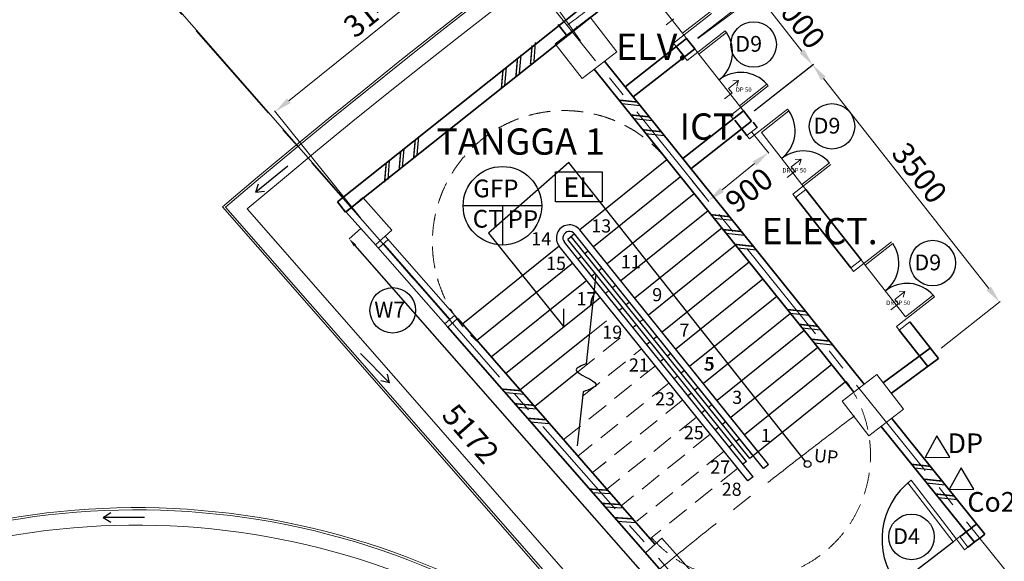
# Model space of a CAD drawing. Units: inches. Extents: x 55350 to 617922, y -403932 to 36943.
# Drawn here: x 209695 to 220926, y 3882 to 10061 of the extents above; entities that cross this region are included whole.
import ezdxf

# ---------------------------------------------------------------- set-up
doc = ezdxf.new("R2010")
doc.units = ezdxf.units.IN
doc.header["$LTSCALE"] = 500
doc.header["$MEASUREMENT"] = 0
doc.header["$PDMODE"] = 3
for name, pattern in [('0', [0]), ('ACAD_ISO10W100', [18, 12, -3, 0, -3]), ('CENTERX2', [4, 2.5, -0.5, 0.5, -0.5]), ('HIDDENX2', [0.75, 0.5, -0.25])]:
    doc.linetypes.add(name, pattern=pattern)
for name, color, linetype in [('$sym wall', 9, 'Continuous'), ('21', 7, 'Continuous'), ('a-fire', 5, 'Continuous'), ('A-WALL', 3, 'Continuous'), ('DRY WALL', 40, '0'), ('LINE', 7, 'Continuous'), ('P-Sanitary', 9, 'Continuous'), ('WALLP', 8, 'Continuous')]:
    doc.layers.add(name, color=color, linetype=linetype)
for name, color, linetype, lineweight in [('CNTRE', 8, 'CENTERX2', 9), ('DOOR', 35, 'Continuous', 13), ('HIDDEN', 8, 'HIDDENX2', 13), ('layer window', 5, 'Continuous', 13), ('line 0.1', 7, 'Continuous', 13), ('text', 7, 'Continuous', 9), ('text0.25', 2, 'Continuous', 25), ('tngga', 5, 'Continuous', 25), ('WALL', 1, 'Continuous', 35)]:
    doc.layers.add(name, color=color, linetype=linetype, lineweight=lineweight)
doc.styles.add('5', font='romans.shx', dxfattribs={"width": 0.75})
doc.styles.add('afif', font='verdana.TTF', dxfattribs={"height": 300})
doc.styles.add('AMAL ARCHITECT 07', font='GOTHIC.TTF', dxfattribs={"height": 300})
doc.styles.add('Schedule', font='GOTHIC.TTF', dxfattribs={"height": 250})
doc.dimstyles.new('aku', dxfattribs={"dimtxt": 250, "dimasz": 200, "dimexe": 10, "dimexo": 100, "dimgap": 70, "dimtad": 1, "dimdec": 0, "dimzin": 0, "dimdsep": 46, "dimtxsty": 'Schedule', "dimblk": 'ARCHTICK', "dimcen": -1, "dimdle": 10, "dimclrd": 8, "dimclre": 8, "dimclrt": 6, "dimadec": 0, "dimazin": 0, "dimtfac": 0.4, "dimtdec": 0, "dimtix": 1, "dimtmove": 0, "dimatfit": 3, "dimfxl": 0, "dimtolj": 1, "dimtzin": 0, "dimlwd": 13, "dimlwe": 13, "dimarcsym": 0})
doc.dimstyles.get("Standard").update_dxf_attribs({"dimtxt": 400, "dimasz": 100, "dimexe": 0.18, "dimexo": 0.0625, "dimgap": 300, "dimtad": 2, "dimtih": 1, "dimtoh": 1, "dimdec": 0, "dimzin": 0, "dimdsep": 46, "dimtxsty": 'Standard', "dimblk": 'ARCHTICK', "dimcen": 200, "dimadec": 0, "dimazin": 0, "dimtfac": 1, "dimtdec": 0, "dimtofl": 0, "dimtmove": 0, "dimatfit": 3, "dimfxl": 0, "dimtolj": 1, "dimtzin": 0, "dimarcsym": 0})

# ---------------------------------------------------------------- blocks, each defined once
blk = doc.blocks.new('*D939')
at = {"layer": 'Defpoints', "color": 0}
for p in [(216148, 9738), (212609, 9012), (213644, 7724)]:
    blk.add_point(p, dxfattribs=at)
at = {"layer": 'WALLP', "color": 8, "lineweight": 13}
for p, q in [((216085, 9816), (215107, 11033)), ((214957, 10900), (212765, 9137)), ((213581, 7802), (212603, 9020))]:
    blk.add_line(p, q, dxfattribs=at)
at = {"layer": 'WALLP', "color": 8}
for points in [[(214936, 10926), (214978, 10874), (215113, 11025)], [(212744, 9163), (212786, 9111), (212609, 9012)]]:
    blk.add_solid(points, dxfattribs=at)
at = {"layer": 'WALLP', "color": 6, "insert": (213735, 10175), "char_height": 250, "attachment_point": 5, "rotation": 38.8033, "style": 'Schedule'}
blk.add_mtext('\\A1;3140', dxfattribs=at)
blk = doc.blocks.new('*D944')
at = {"layer": 'Defpoints', "color": 0}
for p in [(220136, 14530), (221072, 13199), (216148, 9738)]:
    blk.add_point(p, dxfattribs=at)
at = {"layer": 'WALLP', "color": 8, "lineweight": 13}
for p, q in [((221014, 13280), (220130, 14539)), ((215376, 11185), (219972, 14415)), ((216091, 9820), (215206, 11078))]:
    blk.add_line(p, q, dxfattribs=at)
at = {"layer": 'WALLP', "color": 8}
for points in [[(219953, 14443), (219991, 14388), (220136, 14530)], [(215356, 11212), (215395, 11157), (215212, 11070)]]:
    blk.add_solid(points, dxfattribs=at)
at = {"layer": 'WALLP', "color": 6, "insert": (217790, 13128), "char_height": 250, "attachment_point": 5, "rotation": 35.1022, "style": 'Schedule'}
blk.add_mtext('\\A1;6000', dxfattribs=at)
blk = doc.blocks.new('sym')
at = {"layer": '$sym wall'}
for p, q in [((-636871, 1340850), (-636721, 1340700)), ((-636871, 1340633), (-636721, 1340483)), ((-636871, 1340415), (-636721, 1340265))]:
    blk.add_line(p, q, dxfattribs=at)
at = {"layer": '$sym wall', "const_width": 16.3}
for points in [[(-636871, 1340902), (-636721, 1340752)], [(-636871, 1340685), (-636721, 1340535)], [(-636871, 1340468), (-636721, 1340318)]]:
    blk.add_lwpolyline(points, dxfattribs=at)
blk = doc.blocks.new('*D979')
at = {"layer": 'Defpoints', "color": 0, "linetype": 'ByBlock'}
for p in [(213587, 7679), (216998, 3792), (216864, 3674)]:
    blk.add_point(p, dxfattribs=at)
at = {"layer": 'LINE', "color": 251, "linetype": 'ByBlock', "lineweight": -2}
for p, q in [((213587, 7679), (213453, 7561)), ((213519, 7486), (216798, 3749)), ((216998, 3792), (216864, 3674))]:
    blk.add_line(p, q, dxfattribs=at)
at = {"layer": 'LINE', "color": 251, "linetype": 'ByBlock'}
for points in [[(213531, 7497), (213506, 7475), (213453, 7562)], [(216811, 3760), (216786, 3738), (216864, 3674)]]:
    blk.add_solid(points, dxfattribs=at)
at = {"layer": 'LINE', "color": 2, "linetype": 'ByBlock', "insert": (214839, 5338), "char_height": 250, "attachment_point": 5, "rotation": 311.2679}
blk.add_mtext('\\A1;5172', dxfattribs=at)
blk = doc.blocks.new('A$C313028D8')
at = {"layer": 'layer window'}
for p, q in [((0, 1262), (0, 12)), ((150, 1262), (0, 1262)), ((150, 1262), (150, 12)), ((150, 1212), (0, 1212)), ((150, 62), (0, 62)), ((150, 12), (0, 12))]:
    blk.add_line(p, q, dxfattribs=at)
at = {"layer": 'layer window', "const_width": 20}
blk.add_lwpolyline([(75, 62), (75, 1212)], dxfattribs=at)
at = {"layer": 'WALL'}
blk.add_line((0, 12), (0, 0), dxfattribs=at)
blk = doc.blocks.new('*D1219')
at = {"layer": 'Defpoints', "color": 0}
for p in [(206274, 2105), (215781, -10521)]:
    blk.add_point(p, dxfattribs=at)
at = {"layer": 'WALLP', "color": 8, "lineweight": 13}
for p, q in [((203610, 5642), (206153, 2265)), ((215781, -10521), (206274, 2105)), ((215901, -10681), (216021, -10841))]:
    blk.add_line(p, q, dxfattribs=at)
at = {"layer": 'WALLP', "color": 8}
for points in [[(206180, 2285), (206127, 2245), (206274, 2105)], [(215928, -10661), (215874, -10701), (215781, -10521)]]:
    blk.add_solid(points, dxfattribs=at)
at = {"layer": 'WALLP', "color": 6, "insert": (204179, 5228), "char_height": 250, "attachment_point": 5, "rotation": 306.9786, "style": 'Schedule'}
blk.add_mtext('\\A1;∅15805', dxfattribs=at)
blk = doc.blocks.new('*D1271')
at = {"layer": 'Defpoints', "color": 0}
for p in [(217349, 9788), (218740, 9544), (217996, 8961)]:
    blk.add_point(p, dxfattribs=at)
at = {"layer": 'WALLP', "color": 8, "lineweight": 13}
for p, q in [((217427, 9849), (218101, 10376)), ((218216, 10213), (218617, 9701)), ((218075, 9023), (218748, 9550))]:
    blk.add_line(p, q, dxfattribs=at)
at = {"layer": 'WALLP', "color": 8}
for points in [[(218242, 10233), (218190, 10192), (218093, 10370)], [(218643, 9722), (218590, 9680), (218740, 9544)]]:
    blk.add_solid(points, dxfattribs=at)
at = {"layer": 'WALLP', "color": 6, "insert": (218570, 10077), "char_height": 250, "attachment_point": 5, "rotation": 308.0568, "style": 'Schedule'}
blk.add_mtext('\\A1;1000', dxfattribs=at)
blk = doc.blocks.new('*D1272')
at = {"layer": 'Defpoints', "color": 0}
for p in [(217511, 11164), (216748, 10601), (217349, 9788)]:
    blk.add_point(p, dxfattribs=at)
at = {"layer": 'WALLP', "color": 8, "lineweight": 13}
for p, q in [((216829, 10661), (217519, 11170)), ((217992, 10512), (217630, 11003)), ((217429, 9847), (218119, 10357))]:
    blk.add_line(p, q, dxfattribs=at)
at = {"layer": 'WALLP', "color": 8}
for points in [[(217656, 11023), (217603, 10984), (217511, 11164)], [(218019, 10532), (217966, 10492), (218111, 10351)]]:
    blk.add_solid(points, dxfattribs=at)
at = {"layer": 'WALLP', "color": 6, "insert": (217968, 10873), "char_height": 250, "attachment_point": 5, "rotation": 306.4393, "style": 'Schedule'}
blk.add_mtext('\\A1;1000', dxfattribs=at)
blk = doc.blocks.new('*D1273')
at = {"layer": 'Defpoints', "color": 0}
for p in [(217996, 8961), (220872, 6839), (220128, 6253)]:
    blk.add_point(p, dxfattribs=at)
at = {"layer": 'WALLP', "color": 8, "lineweight": 13}
for p, q in [((218074, 9023), (218748, 9553)), ((218863, 9389), (220748, 6996)), ((220206, 6315), (220879, 6845))]:
    blk.add_line(p, q, dxfattribs=at)
at = {"layer": 'WALLP', "color": 8}
for points in [[(218890, 9410), (218837, 9369), (218740, 9547)], [(220774, 7016), (220722, 6975), (220872, 6839)]]:
    blk.add_solid(points, dxfattribs=at)
at = {"layer": 'WALLP', "color": 6, "insert": (219959, 8313), "char_height": 250, "attachment_point": 5, "rotation": 308.2118, "style": 'Schedule'}
blk.add_mtext('\\A1;3500', dxfattribs=at)
blk = doc.blocks.new('*D1274')
at = {"layer": 'Defpoints', "color": 0}
for p in [(217983, 8856), (217300, 8306), (217550, 7995)]:
    blk.add_point(p, dxfattribs=at)
at = {"layer": 'WALLP', "color": 8, "lineweight": 13}
for p, q in [((218046, 8778), (218239, 8537)), ((218077, 8419), (217706, 8120)), ((217362, 8228), (217556, 7987))]:
    blk.add_line(p, q, dxfattribs=at)
at = {"layer": 'WALLP', "color": 8}
for points in [[(218056, 8445), (218098, 8393), (218233, 8545)], [(217685, 8146), (217726, 8094), (217550, 7995)]]:
    blk.add_solid(points, dxfattribs=at)
at = {"layer": 'WALLP', "color": 6, "insert": (218014, 8118), "char_height": 250, "attachment_point": 5, "rotation": 38.8033, "style": 'Schedule'}
blk.add_mtext('\\A1;900', dxfattribs=at)

msp = doc.modelspace()

# ---------------------------------------------------------------- linework, layer by layer
at = {"layer": '21', "color": 5, "linetype": '0'}
for p, q in [((215648.9, 7938.4), (214753.4, 7938.4)), ((215201.2, 7942.8), (215201.2, 7495))]:
    msp.add_line(p, q, dxfattribs=at)
msp.add_circle((215201.2, 7938.4), 447.7, dxfattribs=at)
at = {"layer": 'a-fire', "linetype": 'Continuous'}
for points in [[(215804.9, 8326.9), (216338.1, 8326.9), (216338.1, 7981.8), (215804.9, 7981.8)], [(220021.1, 5065.5), (220304, 5071.8), (220157, 5313.6)], [(220295.9, 4699.4), (220578.8, 4705.7), (220431.9, 4947.5)]]:
    msp.add_lwpolyline(points, close=True, dxfattribs=at)
at = {"layer": 'CNTRE', "color": 251}
msp.add_line((221758.5, -1537.3), (210681, 11106.7), dxfattribs=at)
at = {"layer": 'CNTRE'}
for p, q in [((223784.1, 241.8), (215894.3, 10053.6)), ((216337.9, 7227.9), (216298.9, 7196.6)), ((216337.9, 7227.9), (216298.9, 7196.6)), ((216337.9, 7227.9), (216298.9, 7196.6)), ((216260, 7165.3), (216221, 7134)), ((216260, 7165.3), (216221, 7134)), ((216260, 7165.3), (216221, 7134)), ((217591.2, 5669.3), (217552.2, 5638)), ((217591.2, 5669.3), (217552.2, 5638)), ((217591.2, 5669.3), (217552.2, 5638))]:
    msp.add_line(p, q, dxfattribs=at)
for centre, radius, start, end in [((267671.2, -58347), 85410.4, 102.86486, 102.86486), ((267675.4, -58375.8), 85740.4, 126.67119, 127.107147), ((267684.4, -58368.6), 80210.4, 127.174125, 129.314217)]:
    msp.add_arc(centre, radius, start, end, dxfattribs=at)
at = {"layer": 'CNTRE', "color": 251}
msp.add_arc((266142.3, -55883.7), 72290.1, 85.123385, 129.355713, dxfattribs=at)
at = {"layer": 'DOOR'}
msp.add_line((218218.4, 9325.7), (218233.8, 9306), dxfattribs=at)
at = {"layer": 'DRY WALL'}
for p, q in [((215040.5, 7627.5), (215897.9, 6561.2)), ((215901.7, 6556.4), (215901.7, 6760.8))]:
    msp.add_line(p, q, dxfattribs=at)
msp.add_lwpolyline([(218657.1, 5021.6), (215960.2, 8433.3), (215040.5, 7627.5)], dxfattribs=at)
msp.add_circle((218681.4, 4991), 39.1, dxfattribs=at)
at = {"layer": 'HIDDEN', "linetype": 'ACAD_ISO10W100'}
msp.add_line((213382.5, 8033.8), (210688.5, 11112.6), dxfattribs=at)
at = {"layer": 'HIDDEN'}
for p, q in [((216192.5, 6469.4), (216475.9, 6697.3)), ((216192.5, 6469.4), (216475.9, 6697.3)), ((216192.5, 6469.4), (216475.9, 6697.3)), ((216057.9, 6040.4), (216632.5, 6502.5)), ((216057.9, 6040.4), (216632.5, 6502.5)), ((216057.9, 6040.4), (216632.5, 6502.5)), ((216116.2, 5766.5), (216789.2, 6307.6)), ((216116.2, 5766.5), (216789.2, 6307.6)), ((216116.2, 5766.5), (216789.2, 6307.6)), ((215895.8, 5268.5), (216945.8, 6112.8)), ((215895.8, 5268.5), (216945.8, 6112.8)), ((215895.8, 5268.5), (216945.8, 6112.8)), ((217102.5, 5918), (216060.7, 5080.3)), ((217102.5, 5918), (216117.9, 5126.3)), ((217102.5, 5918), (216117.9, 5126.3)), ((217259.2, 5723.2), (216225.6, 4892.1)), ((217259.2, 5723.2), (216282.8, 4938)), ((217259.2, 5723.2), (216282.8, 4938)), ((217415.8, 5528.3), (216390.5, 4703.9)), ((217415.8, 5528.3), (216390.5, 4703.9)), ((217415.8, 5528.3), (216390.5, 4703.9)), ((217572.5, 5333.5), (216555.4, 4515.7)), ((217572.5, 5333.5), (216555.4, 4515.7)), ((217572.5, 5333.5), (216555.4, 4515.7)), ((217729.2, 5138.7), (216735.5, 4339.7)), ((217729.2, 5138.7), (216735.5, 4339.7)), ((217729.2, 5138.7), (216735.5, 4339.7)), ((217885.8, 4943.9), (216892.2, 4144.9)), ((217885.8, 4943.9), (216892.2, 4144.9)), ((217885.8, 4943.9), (216892.2, 4144.9))]:
    msp.add_line(p, q, dxfattribs=at)
at = {"layer": 'HIDDEN', "color": 3, "linetype": 'ByBlock'}
for points in [[(216108.9, 9389), (216505.6, 9693.5), (216201.1, 10090.1), (216053.5, 9975.3)], [(216052.7, 9976.2), (215804.5, 9785.7), (216108.9, 9389)], [(213753.1, 7492.3), (213939.8, 7658.6), (213607.2, 8032), (213420.5, 7865.7), (213753.1, 7492.3)], [(219380.8, 5312.5), (219777.4, 5616.9), (219472.9, 6013.5), (219076.3, 5709.1), (219380.8, 5312.5)], [(217164.2, 3605.1), (217350.9, 3771.4), (217018.4, 4144.7), (216831.7, 3978.5), (217164.2, 3605.1)]]:
    msp.add_lwpolyline(points, dxfattribs=at)
at = {"layer": 'HIDDEN'}
for centre, radius, start, end in [((266284.5, -56135.2), 69852, 84.048279, 132.479828), ((266284.5, -56135.2), 69652, 83.800486, 132.313827), ((215905.6, 7520.9), 1503.3, 38.83385, 228.345), ((217973, 5093.1), 1426.3, 221.28141, 36.32519)]:
    msp.add_arc(centre, radius, start, end, dxfattribs=at)
at = {"layer": 'layer window'}
for p, q in [((217153.4, 9793.7), (217586.5, 10132.8)), ((217256.1, 9905.9), (217571.1, 10152.4)), ((217256.1, 9905.9), (217302.4, 9846.8)), ((217307.6, 9596.9), (217740.6, 9935.9)), ((217441.1, 9669.6), (217756, 9916.2)), ((217740.6, 9935.9), (217756, 9916.2)), ((217153.4, 9793.7), (217184.3, 9754.3)), ((217394.8, 9728.7), (217441.1, 9669.6)), ((217276.7, 9636.2), (217307.6, 9596.9)), ((217903.4, 9079.1), (218218.4, 9325.7)), ((217800.7, 8966.9), (218233.8, 9306)), ((217903.4, 9079.1), (217949.6, 9020)), ((218021.1, 8700.5), (218454.2, 9039.5)), ((218154.7, 8773.3), (218469.6, 9019.9)), ((218454.2, 9039.5), (218469.6, 9019.9)), ((217800.7, 8966.9), (217831.5, 8927.6)), ((218108.4, 8832.3), (217990.3, 8739.9)), ((217990.3, 8739.9), (218021.1, 8700.5)), ((218617, 8182.7), (218932, 8429.3)), ((218514.3, 8070.6), (218947.4, 8409.6)), ((218663.2, 8123.7), (218545.1, 8031.2)), ((218617, 8182.7), (218663.2, 8123.7)), ((218514.3, 8070.6), (218545.1, 8031.2)), ((216431.3, 2872.2), (212006.6, 7925.4)), ((216467.1, 2869.3), (212042.1, 7922.8)), ((216717.8, 2848.6), (212291, 7904.1)), ((216717.8, 2848.6), (212561, 7595.8)), ((219204.2, 7189.3), (219637.3, 7528.3)), ((219337.8, 7262.1), (219652.7, 7508.6)), ((219291.5, 7321.1), (219173.4, 7228.6)), ((219291.5, 7321.1), (219337.8, 7262.1)), ((219173.4, 7228.6), (219204.2, 7189.3)), ((219697.4, 6559.4), (220130.5, 6898.4)), ((219800.1, 6671.5), (220115.1, 6918.1)), ((220115.1, 6918.1), (220130.5, 6898.4)), ((219697.4, 6559.4), (219728.2, 6520)), ((219846.3, 6612.5), (219728.2, 6520))]:
    msp.add_line(p, q, dxfattribs=at)
for points in [[(220380.1, 4133.2), (220340.4, 4102.8), (219823.8, 4777.8), (219863.5, 4808.2)], [(220510.9, 4044.4), (220471.2, 4014), (220380.1, 4133.2), (220419.8, 4163.5)]]:
    msp.add_lwpolyline(points, close=True, dxfattribs=at)
for centre, radius, start, end in [((267283.2, -57238.2), 85450.6, 85.80117, 130.307065), ((267283.2, -57238.2), 85425.6, 85.801258, 130.290032), ((267283.2, -57238.2), 85250.6, 85.801868, 130.170519), ((211027.3, -4208), 8702.6, 52.96019, 327.19752), ((211027.3, -4208), 8677.6, 52.82966, 327.2393), ((211027.3, -4208), 8502.6, 51.89529, 327.53885)]:
    msp.add_arc(centre, radius, start, end, dxfattribs=at)
at = {"layer": 'LINE', "color": 251, "linetype": 'ByBlock'}
for p, q in [((212754.4, 8390.6), (212386.7, 8093.2)), ((212386.7, 8093.2), (212419.7, 8189.8)), ((212386.7, 8093.2), (212487.8, 8106.2)), ((213582.4, 6254.2), (213913.5, 5916.5)), ((213913.5, 5916.5), (213890.9, 6015.9)), ((213913.5, 5916.5), (213814.1, 5940.2)), ((210646.5, 4383.1), (210733, 4437.3)), ((211119.5, 4382.7), (210646.5, 4383.1)), ((210646.5, 4383.1), (210733.3, 4329.5))]:
    msp.add_line(p, q, dxfattribs=at)
at = {"layer": 'line 0.1'}
for p, q in [((217256.1, 9905.9), (216806.2, 10480.6)), ((217068, 10003.2), (217155.1, 10071.3)), ((217903.4, 9079.1), (217441.1, 9669.6)), ((217781.1, 9277.7), (217895.4, 9367.2)), ((217827.9, 9364.5), (217895.2, 9367.2)), ((217895.4, 9367.2), (217876.6, 9302.5)), ((217734.4, 9157.8), (217821.5, 9226)), ((217821.5, 9226), (217781.1, 9277.7)), ((218617, 8182.7), (218154.7, 8773.3)), ((218494.7, 8381.3), (218609, 8470.8)), ((218541.5, 8468.1), (218608.8, 8470.8)), ((218609, 8470.8), (218590.2, 8406.2)), ((218448, 8261.5), (218535.1, 8329.7)), ((218535.1, 8329.7), (218494.7, 8381.3)), ((219800.1, 6671.5), (219337.8, 7262.1)), ((219677.8, 6870.1), (219792.1, 6959.6)), ((219718.2, 6818.5), (219677.8, 6870.1)), ((219724.6, 6956.9), (219791.9, 6959.6)), ((219792.1, 6959.6), (219773.3, 6895)), ((219631.1, 6750.3), (219718.2, 6818.5))]:
    msp.add_line(p, q, dxfattribs=at)
at = {"layer": 'P-Sanitary', "color": 252}
msp.add_line((219705, 3616.6), (220340.4, 4102.8), dxfattribs=at)
for centre in [(218066.6, 9778.1), (218960.1, 8844.6), (220109.1, 7284.6), (213949.6, 6745.3), (219867.2, 4160.4)]:
    msp.add_circle(centre, 259.8, dxfattribs=at)
at = {"layer": 'P-Sanitary'}
for centre, radius, start, end in [((217426.6, 9689.8), 399.7, 307.90996, 34.5085), ((217919.5, 9060.2), 399.7, 41.60518, 128.20372), ((218140.2, 8793.4), 399.7, 307.90996, 34.5085), ((218633.1, 8163.9), 399.7, 41.60518, 128.20372), ((219323.3, 7282.2), 399.7, 307.90996, 34.5085), ((219816.2, 6652.7), 399.7, 41.60518, 128.20372), ((220380.1, 4133.2), 850, 127.42271, 217.42271)]:
    msp.add_arc(centre, radius, start, end, dxfattribs=at)
at = {"layer": 'tngga'}
for p, q in [((217076.6, 8463.6), (216083, 7664.6)), ((217076.6, 8463.6), (216083, 7664.6)), ((217076.6, 8463.6), (216083, 7664.6)), ((217233.3, 8268.7), (216239.7, 7469.8)), ((217233.3, 8268.7), (216239.7, 7469.8)), ((217233.3, 8268.7), (216239.7, 7469.8)), ((217389.9, 8073.9), (216396.3, 7274.9)), ((217389.9, 8073.9), (216396.3, 7274.9)), ((217389.9, 8073.9), (216396.3, 7274.9)), ((217546.6, 7879.1), (216553, 7080.1)), ((217546.6, 7879.1), (216553, 7080.1)), ((217546.6, 7879.1), (216553, 7080.1)), ((218119.6, 5131.9), (216083, 7664.6)), ((218237.6, 4985.2), (216083, 7664.6)), ((217703.3, 7684.3), (216709.7, 6885.3)), ((217703.3, 7684.3), (216709.7, 6885.3)), ((217703.3, 7684.3), (216709.7, 6885.3)), ((216024.6, 7617.6), (215946.6, 7554.9)), ((216024.6, 7617.6), (215946.6, 7554.9)), ((216024.6, 7617.6), (215946.6, 7554.9)), ((216267.1, 7156.4), (215946.6, 7554.9)), ((218022.2, 5053.5), (215985.6, 7586.3)), ((218022.2, 5053.5), (215985.6, 7586.3)), ((218022.2, 5053.5), (215985.6, 7586.3)), ((218061.2, 5084.9), (216024.6, 7617.6)), ((218178.4, 4939.1), (216024.6, 7617.6)), ((215849.2, 7476.6), (214749.7, 6592.5)), ((215849.2, 7476.6), (214749.7, 6592.5)), ((215849.2, 7476.6), (214749.7, 6592.5)), ((216248, 6980.7), (215849.2, 7476.6)), ((216259.4, 7086.1), (215907.7, 7523.6)), ((216181.2, 7422.8), (216142.3, 7391.4)), ((216181.2, 7422.8), (216142.3, 7391.4)), ((216181.2, 7422.8), (216142.3, 7391.4)), ((217859.9, 7489.4), (216866.3, 6690.5)), ((217859.9, 7489.4), (216866.3, 6690.5)), ((217859.9, 7489.4), (216866.3, 6690.5)), ((216103.3, 7360.1), (216064.3, 7328.8)), ((216103.3, 7360.1), (216064.3, 7328.8)), ((216103.3, 7360.1), (216064.3, 7328.8)), ((216005.9, 7281.8), (214906.4, 6397.7)), ((216005.9, 7281.8), (214906.4, 6397.7)), ((216005.9, 7281.8), (214906.4, 6397.7)), ((216337.9, 7227.9), (216298.9, 7196.6)), ((216337.9, 7227.9), (216298.9, 7196.6)), ((216337.9, 7227.9), (216298.9, 7196.6)), ((218016.6, 7294.6), (217023, 6495.6)), ((218016.6, 7294.6), (217023, 6495.6)), ((218016.6, 7294.6), (217023, 6495.6)), ((216162.5, 7087), (215071.3, 6209.5)), ((216162.5, 7087), (215071.3, 6209.5)), ((216162.5, 7087), (215071.3, 6209.5)), ((216260, 7165.3), (216221, 7134)), ((216260, 7165.3), (216221, 7134)), ((216260, 7165.3), (216221, 7134)), ((218173.2, 7099.8), (217179.6, 6300.8)), ((218173.2, 7099.8), (217179.6, 6300.8)), ((218173.2, 7099.8), (217179.6, 6300.8)), ((216494.5, 7033.1), (216455.6, 7001.8)), ((216494.5, 7033.1), (216455.6, 7001.8)), ((216494.5, 7033.1), (216455.6, 7001.8)), ((218329.9, 6905), (217336.3, 6106)), ((218329.9, 6905), (217336.3, 6106)), ((218329.9, 6905), (217336.3, 6106)), ((216230.6, 6820.9), (215236.2, 6021.3)), ((216230.6, 6820.9), (215236.2, 6021.3)), ((216230.6, 6820.9), (215236.2, 6021.3)), ((216651.2, 6838.3), (216612.2, 6807)), ((216651.2, 6838.3), (216612.2, 6807)), ((216651.2, 6838.3), (216612.2, 6807)), ((216807.9, 6643.5), (216768.9, 6612.1)), ((216807.9, 6643.5), (216768.9, 6612.1)), ((216807.9, 6643.5), (216768.9, 6612.1)), ((218486.6, 6710.1), (217493, 5911.2)), ((218486.6, 6710.1), (217493, 5911.2)), ((218486.6, 6710.1), (217493, 5911.2)), ((218643.2, 6515.3), (217649.6, 5716.3)), ((216192.5, 6469.4), (215401.1, 5833.1)), ((216192.5, 6469.4), (215401.1, 5833.1)), ((216192.5, 6469.4), (215401.1, 5833.1)), ((216964.5, 6448.6), (216925.6, 6417.3)), ((216964.5, 6448.6), (216925.6, 6417.3)), ((216964.5, 6448.6), (216925.6, 6417.3)), ((218584.8, 6468.3), (217649.6, 5716.3)), ((218584.8, 6468.3), (217649.6, 5716.3)), ((218799.9, 6320.5), (217806.3, 5521.5)), ((218799.9, 6320.5), (217806.3, 5521.5)), ((218799.9, 6320.5), (217806.3, 5521.5)), ((217121.2, 6253.8), (217082.2, 6222.5)), ((217121.2, 6253.8), (217082.2, 6222.5)), ((217121.2, 6253.8), (217082.2, 6222.5)), ((218956.6, 6125.7), (217963, 5326.7)), ((218956.6, 6125.7), (217963, 5326.7)), ((218956.6, 6125.7), (217963, 5326.7)), ((216057.9, 6040.4), (215566, 5644.9)), ((216057.9, 6040.4), (215623.3, 5691)), ((216057.9, 6040.4), (215623.3, 5691)), ((217277.9, 6059), (217238.9, 6027.7)), ((217277.9, 6059), (217238.9, 6027.7)), ((217277.9, 6059), (217238.9, 6027.7)), ((217434.5, 5864.2), (217395.6, 5832.8)), ((217434.5, 5864.2), (217395.6, 5832.8)), ((217434.5, 5864.2), (217395.6, 5832.8)), ((219113.2, 5930.8), (218119.6, 5131.9)), ((219113.2, 5930.8), (218119.6, 5131.9)), ((219113.2, 5930.8), (218119.6, 5131.9)), ((217591.2, 5669.3), (217552.2, 5638)), ((217591.2, 5669.3), (217552.2, 5638)), ((217591.2, 5669.3), (217552.2, 5638)), ((217747.8, 5474.5), (217708.9, 5443.2)), ((217747.8, 5474.5), (217708.9, 5443.2)), ((217747.8, 5474.5), (217708.9, 5443.2)), ((217904.5, 5279.7), (217865.5, 5248.4)), ((217904.5, 5279.7), (217865.5, 5248.4)), ((217904.5, 5279.7), (217865.5, 5248.4)), ((218061.2, 5084.9), (218022.2, 5053.5)), ((218061.2, 5084.9), (218022.2, 5053.5)), ((218061.2, 5084.9), (218022.2, 5053.5)), ((218119.6, 5131.9), (218061.2, 5084.9))]:
    msp.add_line(p, q, dxfattribs=at)
at = {"layer": 'tngga', "color": 251}
for p, q in [((216267.1, 7156.4), (216156.2, 6135.2)), ((218060.3, 4846.6), (216259.4, 7086.1)), ((217983.2, 5022.2), (216267.1, 7156.4)), ((218001.3, 4800.3), (216248, 6980.7)), ((216416.6, 6970.5), (216377.6, 6939.1)), ((216416.6, 6970.5), (216377.6, 6939.1)), ((216416.6, 6970.5), (216377.6, 6939.1)), ((216319.2, 6892.1), (216230.6, 6820.9)), ((216573.3, 6775.6), (216534.3, 6744.3)), ((216573.3, 6775.6), (216534.3, 6744.3)), ((216573.3, 6775.6), (216534.3, 6744.3)), ((216729.9, 6580.8), (216691, 6549.5)), ((216729.9, 6580.8), (216691, 6549.5)), ((216729.9, 6580.8), (216691, 6549.5)), ((216886.6, 6386), (216847.6, 6354.6)), ((216886.6, 6386), (216847.6, 6354.6)), ((216886.6, 6386), (216847.6, 6354.6)), ((217043.3, 6191.2), (217004.3, 6159.8)), ((217043.3, 6191.2), (217004.3, 6159.8)), ((217043.3, 6191.2), (217004.3, 6159.8)), ((217199.9, 5996.3), (217161, 5965)), ((217199.9, 5996.3), (217161, 5965)), ((217199.9, 5996.3), (217161, 5965)), ((216121.5, 5816.1), (216054.5, 5198.6)), ((216121.5, 5816.1), (216054.5, 5198.6)), ((216121.5, 5816.1), (216054.5, 5198.6)), ((217356.6, 5801.5), (217317.6, 5770.2)), ((217356.6, 5801.5), (217317.6, 5770.2)), ((217356.6, 5801.5), (217317.6, 5770.2)), ((217513.2, 5606.7), (217474.3, 5575.3)), ((217513.2, 5606.7), (217474.3, 5575.3)), ((217513.2, 5606.7), (217474.3, 5575.3)), ((217513.2, 5606.7), (217474.3, 5575.3)), ((217513.2, 5606.7), (217474.3, 5575.3)), ((217513.2, 5606.7), (217474.3, 5575.3)), ((217669.9, 5411.9), (217630.9, 5380.5)), ((217669.9, 5411.9), (217630.9, 5380.5)), ((217669.9, 5411.9), (217630.9, 5380.5)), ((217826.6, 5217), (217787.6, 5185.7)), ((217826.6, 5217), (217787.6, 5185.7)), ((217826.6, 5217), (217787.6, 5185.7)), ((217983.2, 5022.2), (217944.3, 4990.9))]:
    msp.add_line(p, q, dxfattribs=at)
at = {"layer": 'tngga'}
for centre, radius, start, end in [((267530.8, -58195.9), 80135.4, 128.014592, 128.014592), ((215966.1, 7570.6), 150, 38.8033, 218.8033), ((215966.1, 7570.6), 150, 38.8033, 218.8033), ((215966.1, 7570.6), 150, 38.8033, 218.8033), ((215966.1, 7570.6), 75, 38.8033, 218.8033), ((215966.1, 7570.6), 75, 38.8033, 218.8033), ((215966.1, 7570.6), 75, 38.8033, 218.8033), ((267518.6, -58300.5), 80210.4, 127.90817, 127.96175)]:
    msp.add_arc(centre, radius, start, end, dxfattribs=at)
at = {"layer": 'tngga', "color": 251}
msp.add_arc((267530.8, -58195.9), 80135.4, 128.121849, 128.175476, dxfattribs=at)
msp.add_spline([(216156.2, 6135.2), (216044.1, 6067.3), (216268.9, 5900.8), (216121.5, 5816.1)], degree=3, dxfattribs=at)
at = {"layer": 'WALL'}
for p, q in [((216425.5, 10455.3), (213318.2, 7982.1)), ((216513.3, 10333.7), (213412.2, 7865.2)), ((215933.7, 9884.9), (215835.8, 10006.6)), ((216053.5, 9975.3), (216046.7, 9983.7)), ((216599.4, 9296.4), (217302.4, 9846.8)), ((217394.8, 9728.7), (217302.4, 9846.8)), ((217394.8, 9728.7), (217302.4, 9846.8)), ((217394.8, 9728.7), (217302.4, 9846.8)), ((216693.4, 9179.5), (217394.8, 9728.7)), ((217276.7, 9636.2), (217184.3, 9754.3)), ((217276.7, 9636.2), (217184.3, 9754.3)), ((217276.7, 9636.2), (217184.3, 9754.3)), ((219328.4, 5902.6), (216366.1, 9586.5)), ((219209.4, 5811.2), (216247.1, 9495.1)), ((217257.4, 8478.1), (217949.6, 9020)), ((217949.6, 9020), (218042.1, 8901.9)), ((217351.4, 8361.2), (218042.1, 8901.9)), ((217990.3, 8739.9), (217851.7, 8916.9)), ((218108.4, 8832.3), (218062.3, 8891.3)), ((219291.5, 7321.1), (218663.2, 8123.7)), ((213412.2, 7865.2), (213318.2, 7982.1)), ((219173.4, 7228.6), (218545.1, 8031.2)), ((213532.7, 7965.5), (213530.7, 7967.8)), ((216940.9, 4075.7), (214690.7, 6652.1)), ((217176.2, 3589.7), (214578, 6553.1)), ((220053, 6105.1), (219728.2, 6520)), ((220174, 6194), (219846.3, 6612.5)), ((220081.4, 6312.1), (219548.3, 5920.6)), ((220174, 6194), (219637.1, 5799.7)), ((220705, 4190.6), (219641.8, 5512.8)), ((220585.1, 4100.4), (219522.8, 5421.5))]:
    msp.add_line(p, q, dxfattribs=at)
for centre, radius, start, end in [((266482.6, -56790.8), 76401.7, 126.898624, 127.078162), ((169536.8, 72094.1), 85023.9, 306.83583, 306.999599)]:
    msp.add_arc(centre, radius, start, end, dxfattribs=at)

# ---------------------------------------------------------------- block references
at = {"layer": '$sym wall'}
for p, rotation in [((831199.3, 1359889.1), 130.0767124893638), ((1553118.9, -636728.8), 38.80330300633749), ((829866.6, 1358817.4), 130.0767124893638), ((1554170.5, -638036.5), 38.80330300633749), ((1555040, -639117.9), 38.80330300633749), ((1566836.5, -607927.3), 40.17156756046792), ((1556460.6, -640884.5), 38.80330300633749), ((1578870.9, -584122.7), 41.22459519996163)]:
    msp.add_blockref('sym', p, dxfattribs=dict(at, rotation=rotation))
at = {"layer": 'LINE', "color": 251, "linetype": 'ByBlock', "rotation": 41.29334731924322}
msp.add_blockref('A$C313028D8', (214585.6, 6544.4), dxfattribs=at)

# ---------------------------------------------------------------- texts
at = {"layer": 'a-fire', "linetype": 'Continuous', "insert": (215896.5, 8264.5), "char_height": 225, "attachment_point": 1}
msp.add_mtext('EL', dxfattribs=at)
at = {"layer": 'a-fire', "linetype": 'Continuous', "char_height": 225, "attachment_point": 1, "style": '5'}
for s, insert in [('DP', (220278, 5341.3)), ('Co2', (220503.5, 4672.4))]:
    msp.add_mtext(s, dxfattribs=dict(at, insert=insert))
at = {"layer": 'A-WALL', "color": 1, "style": 'afif'}
for s, p in [('D9', (217857.4, 9695.6)), ('D9', (218750.9, 8762.1)), ('D9', (219899.9, 7202.1)), ('W7', (213740.4, 6662.8)), ('D4', (219658, 4077.9))]:
    msp.add_text(s, height=180, dxfattribs=at).set_placement(p)
at = {"layer": 'A-WALL', "color": 2}
for s, p in [('GFP', (214867.9, 8035.1)), ('CT', (214862.2, 7689)), ('PP', (215259.8, 7685.1))]:
    msp.add_text(s, height=202.08, dxfattribs=at).set_placement(p)
at = {"layer": 'HIDDEN', "char_height": 150, "width": 7552.413, "attachment_point": 1, "style": 'AMAL ARCHITECT 07'}
for s, insert in [('19', (216340, 6571.4)), ('21', (216644.1, 6197.1)), ('23', (216942.6, 5810)), ('25', (217270.4, 5425.1)), ('27', (217571.6, 5032.1)), ('28', (217702.5, 4779))]:
    msp.add_mtext(s, dxfattribs=dict(at, insert=insert))
at = {"layer": 'text', "char_height": 50, "width": 1928, "attachment_point": 3, "rotation": 359.94784}
for s, insert in [('DP 50', (218043.8, 9288.2)), ('DROP 50', (218669.7, 8367.5)), ('DROP 50', (219852.8, 6856.3))]:
    msp.add_mtext(s, dxfattribs=dict(at, insert=insert))
at = {"layer": 'text0.25', "style": 'AMAL ARCHITECT 07'}
for s, p in [('ELV.', (216497.2, 9603.1)), ('ICT.', (217221.5, 8692)), ('ELECT.', (218156.9, 7499.1))]:
    msp.add_text(s, height=300, dxfattribs=at).set_placement(p)
at = {"layer": 'text0.25', "width": 7552.413, "attachment_point": 1, "style": 'AMAL ARCHITECT 07'}
for s, insert, char_height in [('TANGGA 1', (214448.2, 8821.3), 300), ('13', (216214.6, 7783.4), 150), ('14', (215530.6, 7637.1), 150), ('15', (215698.4, 7356.5), 150), ('11', (216550.8, 7374.8), 150), ('11', (216550.8, 7374.8), 150), ('11', (216550.8, 7374.8), 150), ('9', (216909.7, 6999.1), 150), ('17', (216046.7, 6952.8), 150), ('7', (217220.4, 6594), 150), ('5', (217507.9, 6212), 150), ('3', (217822, 5828.1), 150), ('1', (218148.2, 5393.2), 150)]:
    msp.add_mtext(s, dxfattribs=dict(at, insert=insert, char_height=char_height))
at = {"layer": 'text0.25', "char_height": 150, "attachment_point": 1, "rotation": 354.39792, "style": 'AMAL ARCHITECT 07'}
for s, insert, width in [('5', (217507.9, 6212), 7552.413), ('5', (217507.9, 6212), 7552.413), ('UP', (218762.4, 5167.7), 7374.187)]:
    msp.add_mtext(s, dxfattribs=dict(at, insert=insert, width=width))

# ---------------------------------------------------------------- dimensions: what is measured, and where the dimension line sits
at = {"layer": 'LINE', "color": 251, "linetype": 'ByBlock'}
dim = msp.add_aligned_dim(p1=(213586.8, 7679), p2=(216998, 3791.8), distance=-178.1, dimstyle='Standard', override={"dimtxt": 250, "dimtih": 0, "dimcen": 100, "dimclrd": 251, "dimclre": 251, "dimclrt": 2}, dxfattribs=at)
dim.commit()
dim.dimension.update_dxf_attribs({"geometry": '*D979', "text_midpoint": (214839.1, 5337.6)})
at = {"layer": 'WALLP'}
for base, p2, angle, text, picture, middle in [((220135.6, 14530.4), (221071.7, 13198.6), 35.10223, '6000', '*D944', (217905.5, 12963)), ((212609, 9011.7), (213644.1, 7724.5), 218.8033, '3140', '*D939', (213861, 10018.5))]:
    dim = msp.add_linear_dim(base=base, p1=(216148.1, 9738), p2=p2, angle=angle, text=text, dimstyle='aku', override={"dimtad": 2, "dimpost": '\\X', "dimsah": 1}, dxfattribs=at)
    dim.commit()
    dim.dimension.update_dxf_attribs({"geometry": picture, "text_midpoint": middle, "dimtype": 161})
for p1, p2, distance, text, picture, middle in [((217348.7, 9787.8), (216748.1, 10601.2), -948, '1000', '*D1272', (217967.9, 10873.4)), ((217348.6, 9787.7), (217995.9, 8961), 945, '1000', '*D1271', (218569.9, 10077.1)), ((217995.9, 8961), (220127.7, 6253.1), 946.7, '3500', '*D1273', (219958.9, 8313.3)), ((217983.1, 8855.7), (217299.5, 8306.1), 399.2, '900', '*D1274', (218013.6, 8117.8))]:
    dim = msp.add_aligned_dim(p1=p1, p2=p2, distance=distance, text=text, dimstyle='aku', override={"dimtad": 2, "dimpost": '\\X', "dimsah": 1}, dxfattribs=at)
    dim.commit()
    dim.dimension.update_dxf_attribs({"geometry": picture, "text_midpoint": middle})
dim = msp.add_diameter_dim_2p(p1=(215780.8, -10521.1), p2=(206273.7, 2105.1), dimstyle='aku', override={"dimpost": '\\X', "dimsah": 1}, dxfattribs=at)
dim.commit()
dim.dimension.update_dxf_attribs({"geometry": '*D1219', "text_midpoint": (204015.2, 5104.5), "dimtype": 163})

doc.saveas('drawing.dxf')
